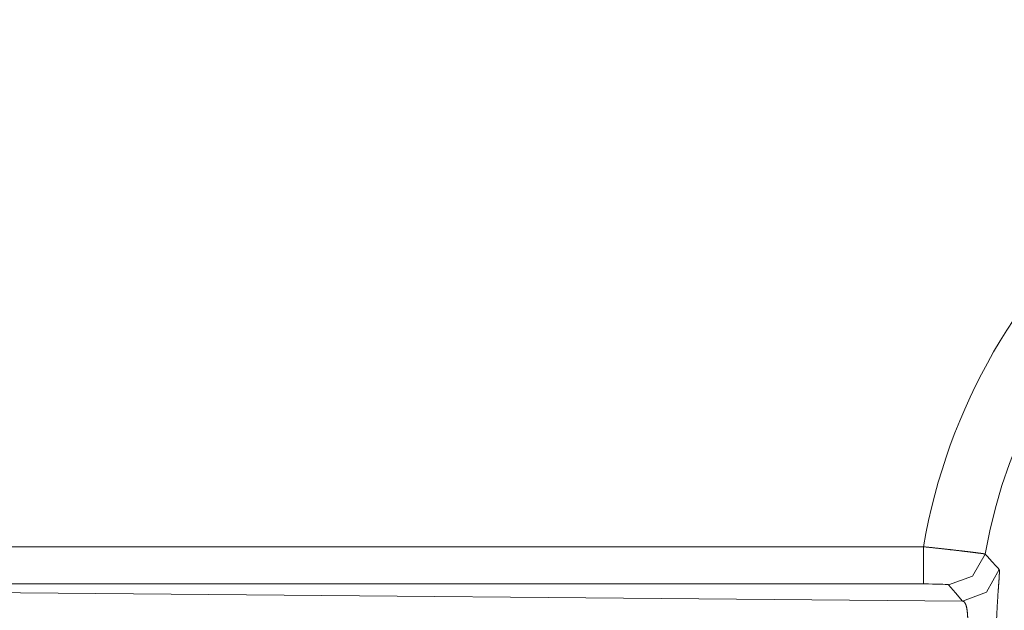
# Model space of a CAD drawing. Units: millimetres. Extents: x 20 to 414, y 6 to 291.
# Drawn here: x 214 to 222, y 115 to 119 of the extents above; entities that cross this region are included whole.
import ezdxf

# ---------------------------------------------------------------- set-up
doc = ezdxf.new("R2010")
doc.units = ezdxf.units.MM
doc.header["$MEASUREMENT"] = 0
doc.layers.add('Capa 1', color=7, linetype='Continuous', lineweight=0)

msp = doc.modelspace()

# ---------------------------------------------------------------- linework, layer by layer
at = {"layer": 'Capa 1', "color": 7, "lineweight": 5}
for points in [[(203.8735, 115.7622), (203.8735, 115.7622), (229.5256, 126.9811), (229.5256, 126.9811)], [(204.3912, 115.4827), (204.3912, 115.4827), (229.4032, 126.4217), (229.4032, 126.4217)], [(229.5147, 126.1669), (229.5147, 126.1669), (204.6947, 115.3119), (204.6947, 115.3119)], [(226.4157, 119.0278), (224.1153, 119.0278), (222.1504, 117.3684), (221.7653, 115.1005)], [(226.4157, 118.5281), (224.3686, 118.5281), (222.617, 117.0579), (222.2622, 115.0417)], [(206.2686, 115.1005), (206.2686, 115.1005), (221.7653, 115.1005), (221.7653, 115.1005)], [(221.7653, 114.8006), (221.7653, 114.8006), (206.2686, 114.8006), (206.2686, 114.8006)], [(206.2686, 114.8006), (206.2686, 114.8006), (222.0785, 114.6626), (222.0785, 114.6626)]]:
    msp.add_open_spline(points, degree=3, dxfattribs=at)
for points, knots in [([(221.7653, 114.8006), (221.7653, 114.8006), (221.7653, 114.892), (221.7653, 114.892), (221.7653, 114.892), (221.7653, 115.1005), (221.7653, 115.1005)], [0, 0, 0, 0, 1, 1, 1, 2, 2, 2, 2]), ([(221.7653, 115.1005), (221.7653, 115.1005), (221.7707, 115.0999), (221.7707, 115.0999), (221.7707, 115.0999), (221.7763, 115.0993), (221.7763, 115.0993), (221.7763, 115.0993), (221.7817, 115.0988), (221.7817, 115.0988), (221.7817, 115.0988), (221.7872, 115.0982), (221.7872, 115.0982), (221.7872, 115.0982), (221.7927, 115.0977), (221.7927, 115.0977), (221.7927, 115.0977), (221.7981, 115.0971), (221.7981, 115.0971), (221.7981, 115.0971), (221.8035, 115.0965), (221.8035, 115.0965), (221.8035, 115.0965), (221.8089, 115.096), (221.8089, 115.096), (221.8089, 115.096), (221.8143, 115.0954), (221.8143, 115.0954), (221.8143, 115.0954), (221.8197, 115.0948), (221.8197, 115.0948), (221.8197, 115.0948), (221.825, 115.0943), (221.825, 115.0943), (221.825, 115.0943), (221.8304, 115.0937), (221.8304, 115.0937), (221.8304, 115.0937), (221.8357, 115.0931), (221.8357, 115.0931), (221.8357, 115.0931), (221.841, 115.0926), (221.841, 115.0926), (221.841, 115.0926), (221.8463, 115.092), (221.8463, 115.092), (221.8463, 115.092), (221.8515, 115.0915), (221.8515, 115.0915), (221.8515, 115.0915), (221.8568, 115.0909), (221.8568, 115.0909), (221.8568, 115.0909), (221.862, 115.0903), (221.862, 115.0903), (221.862, 115.0903), (221.8672, 115.0898), (221.8672, 115.0898), (221.8672, 115.0898), (221.8724, 115.0892), (221.8724, 115.0892), (221.8724, 115.0892), (221.8775, 115.0887), (221.8775, 115.0887), (221.8775, 115.0887), (221.8826, 115.0881), (221.8826, 115.0881), (221.8826, 115.0881), (221.8877, 115.0875), (221.8877, 115.0875), (221.8877, 115.0875), (221.8927, 115.087), (221.8927, 115.087), (221.8927, 115.087), (221.8978, 115.0865), (221.8978, 115.0865), (221.8978, 115.0865), (221.9028, 115.0859), (221.9028, 115.0859), (221.9028, 115.0859), (221.9078, 115.0854), (221.9078, 115.0854), (221.9078, 115.0854), (221.9127, 115.0848), (221.9127, 115.0848), (221.9127, 115.0848), (221.9177, 115.0842), (221.9177, 115.0842), (221.9177, 115.0842), (221.9225, 115.0837), (221.9225, 115.0837), (221.9225, 115.0837), (221.9275, 115.0832), (221.9275, 115.0832), (221.9275, 115.0832), (221.9323, 115.0826), (221.9323, 115.0826), (221.9323, 115.0826), (221.9371, 115.0821), (221.9371, 115.0821), (221.9371, 115.0821), (221.9419, 115.0815), (221.9419, 115.0815), (221.9419, 115.0815), (221.9466, 115.081), (221.9466, 115.081), (221.9466, 115.081), (221.9514, 115.0805), (221.9514, 115.0805), (221.9514, 115.0805), (221.9561, 115.0799), (221.9561, 115.0799), (221.9561, 115.0799), (221.9608, 115.0794), (221.9608, 115.0794), (221.9608, 115.0794), (221.9654, 115.0789), (221.9654, 115.0789), (221.9654, 115.0789), (221.97, 115.0783), (221.97, 115.0783), (221.97, 115.0783), (221.9745, 115.0778), (221.9745, 115.0778), (221.9745, 115.0778), (221.9791, 115.0773), (221.9791, 115.0773), (221.9791, 115.0773), (221.9836, 115.0768), (221.9836, 115.0768), (221.9836, 115.0768), (221.9881, 115.0763), (221.9881, 115.0763), (221.9881, 115.0763), (221.9925, 115.0758), (221.9925, 115.0758), (221.9925, 115.0758), (221.9969, 115.0753), (221.9969, 115.0753), (221.9969, 115.0753), (222.0013, 115.0748), (222.0013, 115.0748), (222.0013, 115.0748), (222.0056, 115.0742), (222.0056, 115.0742), (222.0056, 115.0742), (222.0099, 115.0737), (222.0099, 115.0737), (222.0099, 115.0737), (222.0142, 115.0733), (222.0142, 115.0733), (222.0142, 115.0733), (222.0184, 115.0728), (222.0184, 115.0728), (222.0184, 115.0728), (222.0226, 115.0723), (222.0226, 115.0723), (222.0226, 115.0723), (222.0268, 115.0718), (222.0268, 115.0718), (222.0268, 115.0718), (222.0309, 115.0713), (222.0309, 115.0713), (222.0309, 115.0713), (222.035, 115.0708), (222.035, 115.0708), (222.035, 115.0708), (222.0391, 115.0704), (222.0391, 115.0704), (222.0391, 115.0704), (222.0431, 115.0699), (222.0431, 115.0699), (222.0431, 115.0699), (222.0471, 115.0694), (222.0471, 115.0694), (222.0471, 115.0694), (222.0511, 115.0689), (222.0511, 115.0689), (222.0511, 115.0689), (222.0549, 115.0685), (222.0549, 115.0685), (222.0549, 115.0685), (222.0588, 115.068), (222.0588, 115.068), (222.0588, 115.068), (222.0627, 115.0676), (222.0627, 115.0676), (222.0627, 115.0676), (222.0665, 115.0671), (222.0665, 115.0671), (222.0665, 115.0671), (222.0703, 115.0667), (222.0703, 115.0667), (222.0703, 115.0667), (222.074, 115.0662), (222.074, 115.0662), (222.074, 115.0662), (222.0777, 115.0658), (222.0777, 115.0658), (222.0777, 115.0658), (222.0813, 115.0653), (222.0813, 115.0653), (222.0813, 115.0653), (222.0849, 115.0649), (222.0849, 115.0649), (222.0849, 115.0649), (222.0885, 115.0645), (222.0885, 115.0645), (222.0885, 115.0645), (222.0921, 115.0641), (222.0921, 115.0641), (222.0921, 115.0641), (222.0956, 115.0637), (222.0956, 115.0637), (222.0956, 115.0637), (222.099, 115.0632), (222.099, 115.0632), (222.099, 115.0632), (222.1025, 115.0629), (222.1025, 115.0629), (222.1025, 115.0629), (222.1058, 115.0624), (222.1058, 115.0624), (222.1058, 115.0624), (222.1092, 115.062), (222.1092, 115.062), (222.1092, 115.062), (222.1125, 115.0616), (222.1125, 115.0616), (222.1125, 115.0616), (222.1158, 115.0612), (222.1158, 115.0612), (222.1158, 115.0612), (222.119, 115.0608), (222.119, 115.0608), (222.119, 115.0608), (222.1222, 115.0605), (222.1222, 115.0605), (222.1222, 115.0605), (222.1254, 115.0601), (222.1254, 115.0601), (222.1254, 115.0601), (222.1285, 115.0597), (222.1285, 115.0597), (222.1285, 115.0597), (222.1316, 115.0593), (222.1316, 115.0593), (222.1316, 115.0593), (222.1346, 115.0589), (222.1346, 115.0589), (222.1346, 115.0589), (222.1376, 115.0586), (222.1376, 115.0586), (222.1376, 115.0586), (222.1406, 115.0582), (222.1406, 115.0582), (222.1406, 115.0582), (222.1436, 115.0579), (222.1436, 115.0579), (222.1436, 115.0579), (222.1464, 115.0575), (222.1464, 115.0575), (222.1464, 115.0575), (222.1493, 115.0572), (222.1493, 115.0572), (222.1493, 115.0572), (222.1521, 115.0568), (222.1521, 115.0568), (222.1521, 115.0568), (222.1549, 115.0565), (222.1549, 115.0565), (222.1549, 115.0565), (222.1576, 115.0561), (222.1576, 115.0561), (222.1576, 115.0561), (222.1603, 115.0558), (222.1603, 115.0558), (222.1603, 115.0558), (222.163, 115.0555), (222.163, 115.0555), (222.163, 115.0555), (222.1656, 115.0552), (222.1656, 115.0552), (222.1656, 115.0552), (222.1682, 115.0548), (222.1682, 115.0548), (222.1682, 115.0548), (222.1707, 115.0545), (222.1707, 115.0545), (222.1707, 115.0545), (222.1732, 115.0542), (222.1732, 115.0542), (222.1732, 115.0542), (222.1757, 115.0539), (222.1757, 115.0539), (222.1757, 115.0539), (222.1781, 115.0536), (222.1781, 115.0536), (222.1781, 115.0536), (222.1805, 115.0533), (222.1805, 115.0533), (222.1805, 115.0533), (222.1829, 115.053), (222.1829, 115.053), (222.1829, 115.053), (222.1852, 115.0527), (222.1852, 115.0527), (222.1852, 115.0527), (222.1875, 115.0524), (222.1875, 115.0524), (222.1875, 115.0524), (222.1897, 115.0522), (222.1897, 115.0522), (222.1897, 115.0522), (222.1919, 115.0519), (222.1919, 115.0519), (222.1919, 115.0519), (222.1941, 115.0516), (222.1941, 115.0516), (222.1941, 115.0516), (222.1962, 115.0513), (222.1962, 115.0513), (222.1962, 115.0513), (222.1983, 115.0511), (222.1983, 115.0511), (222.1983, 115.0511), (222.2004, 115.0508), (222.2004, 115.0508), (222.2004, 115.0508), (222.2024, 115.0505), (222.2024, 115.0505), (222.2024, 115.0505), (222.2044, 115.0503), (222.2044, 115.0503), (222.2044, 115.0503), (222.2063, 115.05), (222.2063, 115.05), (222.2063, 115.05), (222.2082, 115.0498), (222.2082, 115.0498), (222.2082, 115.0498), (222.2101, 115.0495), (222.2101, 115.0495), (222.2101, 115.0495), (222.2119, 115.0493), (222.2119, 115.0493), (222.2119, 115.0493), (222.2137, 115.0491), (222.2137, 115.0491), (222.2137, 115.0491), (222.2155, 115.0488), (222.2155, 115.0488), (222.2155, 115.0488), (222.2172, 115.0486), (222.2172, 115.0486), (222.2172, 115.0486), (222.2189, 115.0484), (222.2189, 115.0484), (222.2189, 115.0484), (222.2206, 115.0482), (222.2206, 115.0482), (222.2206, 115.0482), (222.2222, 115.048), (222.2222, 115.048), (222.2222, 115.048), (222.2238, 115.0478), (222.2238, 115.0478), (222.2238, 115.0478), (222.2253, 115.0476), (222.2253, 115.0476), (222.2253, 115.0476), (222.2269, 115.0474), (222.2269, 115.0474), (222.2269, 115.0474), (222.2283, 115.0472), (222.2283, 115.0472), (222.2283, 115.0472), (222.2298, 115.047), (222.2298, 115.047), (222.2298, 115.047), (222.2312, 115.0468), (222.2312, 115.0468), (222.2312, 115.0468), (222.2326, 115.0466), (222.2326, 115.0466), (222.2326, 115.0466), (222.2339, 115.0464), (222.2339, 115.0464), (222.2339, 115.0464), (222.2352, 115.0462), (222.2352, 115.0462), (222.2352, 115.0462), (222.2365, 115.0461), (222.2365, 115.0461), (222.2365, 115.0461), (222.2377, 115.0459), (222.2377, 115.0459), (222.2377, 115.0459), (222.239, 115.0457), (222.239, 115.0457), (222.239, 115.0457), (222.2402, 115.0456), (222.2402, 115.0456), (222.2402, 115.0456), (222.2413, 115.0454), (222.2413, 115.0454), (222.2413, 115.0454), (222.2424, 115.0452), (222.2424, 115.0452), (222.2424, 115.0452), (222.2435, 115.0451), (222.2435, 115.0451), (222.2435, 115.0451), (222.2445, 115.0449), (222.2445, 115.0449), (222.2445, 115.0449), (222.2455, 115.0448), (222.2455, 115.0448), (222.2455, 115.0448), (222.2465, 115.0446), (222.2465, 115.0446), (222.2465, 115.0446), (222.2475, 115.0445), (222.2475, 115.0445), (222.2475, 115.0445), (222.2484, 115.0444), (222.2484, 115.0444), (222.2484, 115.0444), (222.2493, 115.0442), (222.2493, 115.0442), (222.2493, 115.0442), (222.2502, 115.0441), (222.2502, 115.0441), (222.2502, 115.0441), (222.2509, 115.044), (222.2509, 115.044), (222.2509, 115.044), (222.2517, 115.0439), (222.2517, 115.0439), (222.2517, 115.0439), (222.2525, 115.0437), (222.2525, 115.0437), (222.2525, 115.0437), (222.2533, 115.0436), (222.2533, 115.0436), (222.2533, 115.0436), (222.254, 115.0435), (222.254, 115.0435), (222.254, 115.0435), (222.2546, 115.0434), (222.2546, 115.0434), (222.2546, 115.0434), (222.2553, 115.0433), (222.2553, 115.0433), (222.2553, 115.0433), (222.2559, 115.0432), (222.2559, 115.0432), (222.2559, 115.0432), (222.2565, 115.0431), (222.2565, 115.0431), (222.2565, 115.0431), (222.257, 115.043), (222.257, 115.043), (222.257, 115.043), (222.2576, 115.0429), (222.2576, 115.0429), (222.2576, 115.0429), (222.2581, 115.0428), (222.2581, 115.0428), (222.2581, 115.0428), (222.2585, 115.0427), (222.2585, 115.0427), (222.2585, 115.0427), (222.259, 115.0426), (222.259, 115.0426), (222.259, 115.0426), (222.2594, 115.0425), (222.2594, 115.0425), (222.2594, 115.0425), (222.2598, 115.0425), (222.2598, 115.0425), (222.2598, 115.0425), (222.2601, 115.0424), (222.2601, 115.0424), (222.2601, 115.0424), (222.2605, 115.0423), (222.2605, 115.0423), (222.2605, 115.0423), (222.2608, 115.0422), (222.2608, 115.0422), (222.2608, 115.0422), (222.261, 115.0421), (222.261, 115.0421), (222.261, 115.0421), (222.2613, 115.0421), (222.2613, 115.0421), (222.2613, 115.0421), (222.2615, 115.042), (222.2615, 115.042), (222.2615, 115.042), (222.2618, 115.0419), (222.2618, 115.0419), (222.2618, 115.0419), (222.2619, 115.0419), (222.2619, 115.0419), (222.2619, 115.0419), (222.2621, 115.0418), (222.2621, 115.0418), (222.2621, 115.0418), (222.2622, 115.0418), (222.2622, 115.0418)], [0, 0, 0, 0, 1, 1, 1, 2, 2, 2, 3, 3, 3, 4, 4, 4, 5, 5, 5, 6, 6, 6, 7, 7, 7, 8, 8, 8, 9, 9, 9, 10, 10, 10, 11, 11, 11, 12, 12, 12, 13, 13, 13, 14, 14, 14, 15, 15, 15, 16, 16, 16, 17, 17, 17, 18, 18, 18, 19, 19, 19, 20, 20, 20, 21, 21, 21, 22, 22, 22, 23, 23, 23, 24, 24, 24, 25, 25, 25, 26, 26, 26, 27, 27, 27, 28, 28, 28, 29, 29, 29, 30, 30, 30, 31, 31, 31, 32, 32, 32, 33, 33, 33, 34, 34, 34, 35, 35, 35, 36, 36, 36, 37, 37, 37, 38, 38, 38, 39, 39, 39, 40, 40, 40, 41, 41, 41, 42, 42, 42, 43, 43, 43, 44, 44, 44, 45, 45, 45, 46, 46, 46, 47, 47, 47, 48, 48, 48, 49, 49, 49, 50, 50, 50, 51, 51, 51, 52, 52, 52, 53, 53, 53, 54, 54, 54, 55, 55, 55, 56, 56, 56, 57, 57, 57, 58, 58, 58, 59, 59, 59, 60, 60, 60, 61, 61, 61, 62, 62, 62, 63, 63, 63, 64, 64, 64, 65, 65, 65, 66, 66, 66, 67, 67, 67, 68, 68, 68, 69, 69, 69, 70, 70, 70, 71, 71, 71, 72, 72, 72, 73, 73, 73, 74, 74, 74, 75, 75, 75, 76, 76, 76, 77, 77, 77, 78, 78, 78, 79, 79, 79, 80, 80, 80, 81, 81, 81, 82, 82, 82, 83, 83, 83, 84, 84, 84, 85, 85, 85, 86, 86, 86, 87, 87, 87, 88, 88, 88, 89, 89, 89, 90, 90, 90, 91, 91, 91, 92, 92, 92, 93, 93, 93, 94, 94, 94, 95, 95, 95, 96, 96, 96, 97, 97, 97, 98, 98, 98, 99, 99, 99, 100, 100, 100, 101, 101, 101, 102, 102, 102, 103, 103, 103, 104, 104, 104, 105, 105, 105, 106, 106, 106, 107, 107, 107, 108, 108, 108, 109, 109, 109, 110, 110, 110, 111, 111, 111, 112, 112, 112, 113, 113, 113, 114, 114, 114, 115, 115, 115, 116, 116, 116, 117, 117, 117, 118, 118, 118, 119, 119, 119, 120, 120, 120, 121, 121, 121, 122, 122, 122, 123, 123, 123, 124, 124, 124, 125, 125, 125, 126, 126, 126, 127, 127, 127, 128, 128, 128, 129, 129, 129, 130, 130, 130, 131, 131, 131, 132, 132, 132, 133, 133, 133, 134, 134, 134, 135, 135, 135, 136, 136, 136, 137, 137, 137, 138, 138, 138, 139, 139, 139, 140, 140, 140, 141, 141, 141, 142, 142, 142, 143, 143, 143, 144, 144, 144, 145, 145, 145, 146, 146, 146, 147, 147, 147, 148, 148, 148, 149, 149, 149, 150, 150, 150, 151, 151, 151, 152, 152, 152, 153, 153, 153, 154, 154, 154, 155, 155, 155, 156, 156, 156, 157, 157, 157, 158, 158, 158, 159, 159, 159, 160, 160, 160, 161, 161, 161, 162, 162, 162, 163, 163, 163, 164, 164, 164, 165, 165, 165, 166, 166, 166, 167, 167, 167, 168, 168, 168, 169, 169, 169, 170, 170, 170, 170]), ([(221.9669, 114.7939), (221.9669, 114.7939), (222.1596, 114.8642), (222.1596, 114.8642), (222.1596, 114.8642), (222.2622, 115.0418), (222.2622, 115.0418)], [0, 0, 0, 0, 1, 1, 1, 2, 2, 2, 2]), ([(222.2622, 115.0418), (222.2622, 115.0418), (222.2711, 115.0318), (222.2711, 115.0318), (222.2711, 115.0318), (222.28, 115.022), (222.28, 115.022), (222.28, 115.022), (222.3158, 114.9825), (222.3158, 114.9825), (222.3158, 114.9825), (222.3519, 114.9429), (222.3519, 114.9429), (222.3519, 114.9429), (222.3634, 114.9304), (222.3634, 114.9304), (222.3634, 114.9304), (222.375, 114.9179), (222.375, 114.9179)], [0, 0, 0, 0, 1, 1, 1, 2, 2, 2, 3, 3, 3, 4, 4, 4, 5, 5, 5, 6, 6, 6, 6]), ([(222.0785, 114.6626), (222.0785, 114.6626), (222.2741, 114.7353), (222.2741, 114.7353), (222.2741, 114.7353), (222.375, 114.9179), (222.375, 114.9179)], [0, 0, 0, 0, 1, 1, 1, 2, 2, 2, 2]), ([(222.375, 114.9179), (222.375, 114.9179), (222.3752, 114.9176), (222.3752, 114.9176), (222.3752, 114.9176), (222.3754, 114.9173), (222.3754, 114.9173), (222.3754, 114.9173), (222.3756, 114.9169), (222.3756, 114.9169), (222.3756, 114.9169), (222.3758, 114.9164), (222.3758, 114.9164), (222.3758, 114.9164), (222.3759, 114.9159), (222.3759, 114.9159), (222.3759, 114.9159), (222.3761, 114.9153), (222.3761, 114.9153), (222.3761, 114.9153), (222.3763, 114.9147), (222.3763, 114.9147), (222.3763, 114.9147), (222.3764, 114.914), (222.3764, 114.914), (222.3764, 114.914), (222.3765, 114.9132), (222.3765, 114.9132), (222.3765, 114.9132), (222.3767, 114.9124), (222.3767, 114.9124), (222.3767, 114.9124), (222.3768, 114.9115), (222.3768, 114.9115), (222.3768, 114.9115), (222.3769, 114.9106), (222.3769, 114.9106), (222.3769, 114.9106), (222.3769, 114.9095), (222.3769, 114.9095), (222.3769, 114.9095), (222.377, 114.9084), (222.377, 114.9084), (222.377, 114.9084), (222.3771, 114.9073), (222.3771, 114.9073), (222.3771, 114.9073), (222.3771, 114.9061), (222.3771, 114.9061), (222.3771, 114.9061), (222.3772, 114.9049), (222.3772, 114.9049), (222.3772, 114.9049), (222.3772, 114.9035), (222.3772, 114.9035), (222.3772, 114.9035), (222.3773, 114.9021), (222.3773, 114.9021), (222.3773, 114.9021), (222.3773, 114.9007), (222.3773, 114.9007), (222.3773, 114.9007), (222.3773, 114.8992), (222.3773, 114.8992), (222.3773, 114.8992), (222.3773, 114.8976), (222.3773, 114.8976), (222.3773, 114.8976), (222.3773, 114.8959), (222.3773, 114.8959), (222.3773, 114.8959), (222.3772, 114.8943), (222.3772, 114.8943), (222.3772, 114.8943), (222.3772, 114.8925), (222.3772, 114.8925), (222.3772, 114.8925), (222.3771, 114.8907), (222.3771, 114.8907), (222.3771, 114.8907), (222.3771, 114.8888), (222.3771, 114.8888), (222.3771, 114.8888), (222.377, 114.8869), (222.377, 114.8869), (222.377, 114.8869), (222.377, 114.8848), (222.377, 114.8848), (222.377, 114.8848), (222.3769, 114.8827), (222.3769, 114.8827), (222.3769, 114.8827), (222.3768, 114.8806), (222.3768, 114.8806), (222.3768, 114.8806), (222.3767, 114.8784), (222.3767, 114.8784), (222.3767, 114.8784), (222.3766, 114.8762), (222.3766, 114.8762), (222.3766, 114.8762), (222.3765, 114.8738), (222.3765, 114.8738), (222.3765, 114.8738), (222.3764, 114.8714), (222.3764, 114.8714), (222.3764, 114.8714), (222.3763, 114.869), (222.3763, 114.869), (222.3763, 114.869), (222.3761, 114.8665), (222.3761, 114.8665), (222.3761, 114.8665), (222.376, 114.8639), (222.376, 114.8639), (222.376, 114.8639), (222.3758, 114.8613), (222.3758, 114.8613), (222.3758, 114.8613), (222.3757, 114.8586), (222.3757, 114.8586), (222.3757, 114.8586), (222.3755, 114.8558), (222.3755, 114.8558), (222.3755, 114.8558), (222.3753, 114.853), (222.3753, 114.853), (222.3753, 114.853), (222.3751, 114.8501), (222.3751, 114.8501), (222.3751, 114.8501), (222.3749, 114.8472), (222.3749, 114.8472), (222.3749, 114.8472), (222.3747, 114.8441), (222.3747, 114.8441), (222.3747, 114.8441), (222.3745, 114.8411), (222.3745, 114.8411), (222.3745, 114.8411), (222.3743, 114.8379), (222.3743, 114.8379), (222.3743, 114.8379), (222.3741, 114.8347), (222.3741, 114.8347), (222.3741, 114.8347), (222.3739, 114.8315), (222.3739, 114.8315), (222.3739, 114.8315), (222.3737, 114.8281), (222.3737, 114.8281), (222.3737, 114.8281), (222.3734, 114.8248), (222.3734, 114.8248), (222.3734, 114.8248), (222.3732, 114.8213), (222.3732, 114.8213), (222.3732, 114.8213), (222.3729, 114.8178), (222.3729, 114.8178), (222.3729, 114.8178), (222.3727, 114.8142), (222.3727, 114.8142), (222.3727, 114.8142), (222.3724, 114.8106), (222.3724, 114.8106), (222.3724, 114.8106), (222.3721, 114.8069), (222.3721, 114.8069), (222.3721, 114.8069), (222.3718, 114.8031), (222.3718, 114.8031), (222.3718, 114.8031), (222.3716, 114.7993), (222.3716, 114.7993), (222.3716, 114.7993), (222.3713, 114.7954), (222.3713, 114.7954), (222.3713, 114.7954), (222.371, 114.7915), (222.371, 114.7915), (222.371, 114.7915), (222.3707, 114.7875), (222.3707, 114.7875), (222.3707, 114.7875), (222.3704, 114.7834), (222.3704, 114.7834), (222.3704, 114.7834), (222.3701, 114.7792), (222.3701, 114.7792), (222.3701, 114.7792), (222.3698, 114.775), (222.3698, 114.775), (222.3698, 114.775), (222.3695, 114.7708), (222.3695, 114.7708), (222.3695, 114.7708), (222.3692, 114.7665), (222.3692, 114.7665), (222.3692, 114.7665), (222.3689, 114.7621), (222.3689, 114.7621), (222.3689, 114.7621), (222.3686, 114.7576), (222.3686, 114.7576), (222.3686, 114.7576), (222.3682, 114.7531), (222.3682, 114.7531), (222.3682, 114.7531), (222.3679, 114.7486), (222.3679, 114.7486), (222.3679, 114.7486), (222.3673, 114.7395), (222.3673, 114.7395), (222.3673, 114.7395), (222.3666, 114.7304), (222.3666, 114.7304), (222.3666, 114.7304), (222.366, 114.7212), (222.366, 114.7212), (222.366, 114.7212), (222.3654, 114.7118), (222.3654, 114.7118), (222.3654, 114.7118), (222.3647, 114.7024), (222.3647, 114.7024), (222.3647, 114.7024), (222.3641, 114.6928), (222.3641, 114.6928), (222.3641, 114.6928), (222.3635, 114.6831), (222.3635, 114.6831), (222.3635, 114.6831), (222.3628, 114.6734), (222.3628, 114.6734), (222.3628, 114.6734), (222.3622, 114.6635), (222.3622, 114.6635), (222.3622, 114.6635), (222.3616, 114.6536), (222.3616, 114.6536), (222.3616, 114.6536), (222.361, 114.6435), (222.361, 114.6435), (222.361, 114.6435), (222.3604, 114.6333), (222.3604, 114.6333), (222.3604, 114.6333), (222.3599, 114.6231), (222.3599, 114.6231), (222.3599, 114.6231), (222.3593, 114.6127), (222.3593, 114.6127), (222.3593, 114.6127), (222.3587, 114.6022), (222.3587, 114.6022), (222.3587, 114.6022), (222.3581, 114.5916), (222.3581, 114.5916), (222.3581, 114.5916), (222.3576, 114.5809), (222.3576, 114.5809), (222.3576, 114.5809), (222.3571, 114.5702), (222.3571, 114.5702), (222.3571, 114.5702), (222.3565, 114.5593), (222.3565, 114.5593), (222.3565, 114.5593), (222.356, 114.5483), (222.356, 114.5483), (222.356, 114.5483), (222.3555, 114.5372), (222.3555, 114.5372), (222.3555, 114.5372), (222.3551, 114.526), (222.3551, 114.526), (222.3551, 114.526), (222.3546, 114.5146), (222.3546, 114.5146), (222.3546, 114.5146), (222.3542, 114.5032), (222.3542, 114.5032), (222.3542, 114.5032), (222.3538, 114.4917), (222.3538, 114.4917), (222.3538, 114.4917), (222.3533, 114.4801), (222.3533, 114.4801), (222.3533, 114.4801), (222.353, 114.4684), (222.353, 114.4684), (222.353, 114.4684), (222.3526, 114.4566), (222.3526, 114.4566), (222.3526, 114.4566), (222.3522, 114.4446), (222.3522, 114.4446), (222.3522, 114.4446), (222.3519, 114.4326), (222.3519, 114.4326), (222.3519, 114.4326), (222.3516, 114.4204), (222.3516, 114.4204), (222.3516, 114.4204), (222.3514, 114.4082), (222.3514, 114.4082), (222.3514, 114.4082), (222.3511, 114.3958), (222.3511, 114.3958), (222.3511, 114.3958), (222.3509, 114.3835), (222.3509, 114.3835), (222.3509, 114.3835), (222.3507, 114.3708), (222.3507, 114.3708), (222.3507, 114.3708), (222.3505, 114.3582), (222.3505, 114.3582)], [0, 0, 0, 0, 1, 1, 1, 2, 2, 2, 3, 3, 3, 4, 4, 4, 5, 5, 5, 6, 6, 6, 7, 7, 7, 8, 8, 8, 9, 9, 9, 10, 10, 10, 11, 11, 11, 12, 12, 12, 13, 13, 13, 14, 14, 14, 15, 15, 15, 16, 16, 16, 17, 17, 17, 18, 18, 18, 19, 19, 19, 20, 20, 20, 21, 21, 21, 22, 22, 22, 23, 23, 23, 24, 24, 24, 25, 25, 25, 26, 26, 26, 27, 27, 27, 28, 28, 28, 29, 29, 29, 30, 30, 30, 31, 31, 31, 32, 32, 32, 33, 33, 33, 34, 34, 34, 35, 35, 35, 36, 36, 36, 37, 37, 37, 38, 38, 38, 39, 39, 39, 40, 40, 40, 41, 41, 41, 42, 42, 42, 43, 43, 43, 44, 44, 44, 45, 45, 45, 46, 46, 46, 47, 47, 47, 48, 48, 48, 49, 49, 49, 50, 50, 50, 51, 51, 51, 52, 52, 52, 53, 53, 53, 54, 54, 54, 55, 55, 55, 56, 56, 56, 57, 57, 57, 58, 58, 58, 59, 59, 59, 60, 60, 60, 61, 61, 61, 62, 62, 62, 63, 63, 63, 64, 64, 64, 65, 65, 65, 66, 66, 66, 67, 67, 67, 68, 68, 68, 69, 69, 69, 70, 70, 70, 71, 71, 71, 72, 72, 72, 73, 73, 73, 74, 74, 74, 75, 75, 75, 76, 76, 76, 77, 77, 77, 78, 78, 78, 79, 79, 79, 80, 80, 80, 81, 81, 81, 82, 82, 82, 83, 83, 83, 84, 84, 84, 85, 85, 85, 86, 86, 86, 87, 87, 87, 88, 88, 88, 89, 89, 89, 90, 90, 90, 91, 91, 91, 92, 92, 92, 93, 93, 93, 94, 94, 94, 95, 95, 95, 96, 96, 96, 97, 97, 97, 98, 98, 98, 99, 99, 99, 100, 100, 100, 101, 101, 101, 102, 102, 102, 103, 103, 103, 104, 104, 104, 105, 105, 105, 106, 106, 106, 106]), ([(221.9669, 114.7939), (221.9669, 114.7939), (221.9631, 114.795), (221.9631, 114.795), (221.9631, 114.795), (221.9539, 114.7961), (221.9539, 114.7961), (221.9539, 114.7961), (221.9394, 114.7972), (221.9394, 114.7972), (221.9394, 114.7972), (221.9201, 114.7981), (221.9201, 114.7981), (221.9201, 114.7981), (221.8965, 114.799), (221.8965, 114.799), (221.8965, 114.799), (221.8694, 114.7996), (221.8694, 114.7996), (221.8694, 114.7996), (221.8389, 114.8001), (221.8389, 114.8001), (221.8389, 114.8001), (221.8065, 114.8005), (221.8065, 114.8005), (221.8065, 114.8005), (221.786, 114.8006), (221.786, 114.8006), (221.786, 114.8006), (221.7653, 114.8006), (221.7653, 114.8006)], [0, 0, 0, 0, 1, 1, 1, 2, 2, 2, 3, 3, 3, 4, 4, 4, 5, 5, 5, 6, 6, 6, 7, 7, 7, 8, 8, 8, 9, 9, 9, 10, 10, 10, 10]), ([(222.0785, 114.6626), (222.0785, 114.6626), (222.0223, 114.7282), (222.0223, 114.7282), (222.0223, 114.7282), (221.9669, 114.7939), (221.9669, 114.7939)], [0, 0, 0, 0, 1, 1, 1, 2, 2, 2, 2]), ([(222.1235, 114.3618), (222.1235, 114.3618), (222.1236, 114.3659), (222.1236, 114.3659), (222.1236, 114.3659), (222.1236, 114.3701), (222.1236, 114.3701), (222.1236, 114.3701), (222.1237, 114.3743), (222.1237, 114.3743), (222.1237, 114.3743), (222.1237, 114.3785), (222.1237, 114.3785), (222.1237, 114.3785), (222.1238, 114.3826), (222.1238, 114.3826), (222.1238, 114.3826), (222.1238, 114.3868), (222.1238, 114.3868), (222.1238, 114.3868), (222.1238, 114.391), (222.1238, 114.391), (222.1238, 114.391), (222.1239, 114.3951), (222.1239, 114.3951), (222.1239, 114.3951), (222.1239, 114.3992), (222.1239, 114.3992), (222.1239, 114.3992), (222.124, 114.4033), (222.124, 114.4033), (222.124, 114.4033), (222.124, 114.4074), (222.124, 114.4074), (222.124, 114.4074), (222.124, 114.4115), (222.124, 114.4115), (222.124, 114.4115), (222.124, 114.4156), (222.124, 114.4156), (222.124, 114.4156), (222.124, 114.4197), (222.124, 114.4197), (222.124, 114.4197), (222.124, 114.4237), (222.124, 114.4237), (222.124, 114.4237), (222.124, 114.4278), (222.124, 114.4278), (222.124, 114.4278), (222.124, 114.4318), (222.124, 114.4318), (222.124, 114.4318), (222.124, 114.4358), (222.124, 114.4358), (222.124, 114.4358), (222.124, 114.4398), (222.124, 114.4398), (222.124, 114.4398), (222.124, 114.4438), (222.124, 114.4438), (222.124, 114.4438), (222.1239, 114.4477), (222.1239, 114.4477), (222.1239, 114.4477), (222.1239, 114.4516), (222.1239, 114.4516), (222.1239, 114.4516), (222.1238, 114.4555), (222.1238, 114.4555), (222.1238, 114.4555), (222.1238, 114.4594), (222.1238, 114.4594), (222.1238, 114.4594), (222.1237, 114.4633), (222.1237, 114.4633), (222.1237, 114.4633), (222.1237, 114.4671), (222.1237, 114.4671), (222.1237, 114.4671), (222.1236, 114.471), (222.1236, 114.471), (222.1236, 114.471), (222.1236, 114.4748), (222.1236, 114.4748), (222.1236, 114.4748), (222.1235, 114.4785), (222.1235, 114.4785), (222.1235, 114.4785), (222.1234, 114.4823), (222.1234, 114.4823), (222.1234, 114.4823), (222.1233, 114.4861), (222.1233, 114.4861), (222.1233, 114.4861), (222.1232, 114.4897), (222.1232, 114.4897), (222.1232, 114.4897), (222.1231, 114.4934), (222.1231, 114.4934), (222.1231, 114.4934), (222.123, 114.4971), (222.123, 114.4971), (222.123, 114.4971), (222.1229, 114.5007), (222.1229, 114.5007), (222.1229, 114.5007), (222.1228, 114.5043), (222.1228, 114.5043), (222.1228, 114.5043), (222.1227, 114.5078), (222.1227, 114.5078), (222.1227, 114.5078), (222.1225, 114.5113), (222.1225, 114.5113), (222.1225, 114.5113), (222.1224, 114.5148), (222.1224, 114.5148), (222.1224, 114.5148), (222.1223, 114.5183), (222.1223, 114.5183), (222.1223, 114.5183), (222.1221, 114.5218), (222.1221, 114.5218), (222.1221, 114.5218), (222.122, 114.5252), (222.122, 114.5252), (222.122, 114.5252), (222.1218, 114.5285), (222.1218, 114.5285), (222.1218, 114.5285), (222.1216, 114.5319), (222.1216, 114.5319), (222.1216, 114.5319), (222.1214, 114.5352), (222.1214, 114.5352), (222.1214, 114.5352), (222.1212, 114.5384), (222.1212, 114.5384), (222.1212, 114.5384), (222.121, 114.5417), (222.121, 114.5417), (222.121, 114.5417), (222.1208, 114.5449), (222.1208, 114.5449), (222.1208, 114.5449), (222.1206, 114.5481), (222.1206, 114.5481), (222.1206, 114.5481), (222.1204, 114.5512), (222.1204, 114.5512), (222.1204, 114.5512), (222.1201, 114.5543), (222.1201, 114.5543), (222.1201, 114.5543), (222.1199, 114.5573), (222.1199, 114.5573), (222.1199, 114.5573), (222.1196, 114.5604), (222.1196, 114.5604), (222.1196, 114.5604), (222.1193, 114.5634), (222.1193, 114.5634), (222.1193, 114.5634), (222.119, 114.5663), (222.119, 114.5663), (222.119, 114.5663), (222.1188, 114.5692), (222.1188, 114.5692), (222.1188, 114.5692), (222.1185, 114.5721), (222.1185, 114.5721), (222.1185, 114.5721), (222.1182, 114.5749), (222.1182, 114.5749), (222.1182, 114.5749), (222.1179, 114.5777), (222.1179, 114.5777), (222.1179, 114.5777), (222.1176, 114.5805), (222.1176, 114.5805), (222.1176, 114.5805), (222.1172, 114.5832), (222.1172, 114.5832), (222.1172, 114.5832), (222.1169, 114.5858), (222.1169, 114.5858), (222.1169, 114.5858), (222.1165, 114.5885), (222.1165, 114.5885), (222.1165, 114.5885), (222.1162, 114.591), (222.1162, 114.591), (222.1162, 114.591), (222.1158, 114.5936), (222.1158, 114.5936), (222.1158, 114.5936), (222.1154, 114.5961), (222.1154, 114.5961), (222.1154, 114.5961), (222.115, 114.5986), (222.115, 114.5986), (222.115, 114.5986), (222.1146, 114.601), (222.1146, 114.601), (222.1146, 114.601), (222.1142, 114.6033), (222.1142, 114.6033), (222.1142, 114.6033), (222.1137, 114.6056), (222.1137, 114.6056), (222.1137, 114.6056), (222.1133, 114.6079), (222.1133, 114.6079), (222.1133, 114.6079), (222.1128, 114.6102), (222.1128, 114.6102), (222.1128, 114.6102), (222.1123, 114.6124), (222.1123, 114.6124), (222.1123, 114.6124), (222.1119, 114.6145), (222.1119, 114.6145), (222.1119, 114.6145), (222.1114, 114.6166), (222.1114, 114.6166), (222.1114, 114.6166), (222.1109, 114.6187), (222.1109, 114.6187), (222.1109, 114.6187), (222.1104, 114.6207), (222.1104, 114.6207), (222.1104, 114.6207), (222.1098, 114.6227), (222.1098, 114.6227), (222.1098, 114.6227), (222.1093, 114.6246), (222.1093, 114.6246), (222.1093, 114.6246), (222.1087, 114.6265), (222.1087, 114.6265), (222.1087, 114.6265), (222.1081, 114.6283), (222.1081, 114.6283), (222.1081, 114.6283), (222.1076, 114.6301), (222.1076, 114.6301), (222.1076, 114.6301), (222.107, 114.6318), (222.107, 114.6318), (222.107, 114.6318), (222.1063, 114.6335), (222.1063, 114.6335), (222.1063, 114.6335), (222.1057, 114.6352), (222.1057, 114.6352), (222.1057, 114.6352), (222.1051, 114.6368), (222.1051, 114.6368), (222.1051, 114.6368), (222.1044, 114.6383), (222.1044, 114.6383), (222.1044, 114.6383), (222.1038, 114.6398), (222.1038, 114.6398), (222.1038, 114.6398), (222.1031, 114.6413), (222.1031, 114.6413), (222.1031, 114.6413), (222.1024, 114.6427), (222.1024, 114.6427), (222.1024, 114.6427), (222.1017, 114.6441), (222.1017, 114.6441), (222.1017, 114.6441), (222.1009, 114.6454), (222.1009, 114.6454), (222.1009, 114.6454), (222.1002, 114.6466), (222.1002, 114.6466), (222.1002, 114.6466), (222.0994, 114.6479), (222.0994, 114.6479), (222.0994, 114.6479), (222.0987, 114.649), (222.0987, 114.649), (222.0987, 114.649), (222.0979, 114.6502), (222.0979, 114.6502), (222.0979, 114.6502), (222.0971, 114.6513), (222.0971, 114.6513), (222.0971, 114.6513), (222.0962, 114.6523), (222.0962, 114.6523), (222.0962, 114.6523), (222.0954, 114.6532), (222.0954, 114.6532), (222.0954, 114.6532), (222.0945, 114.6542), (222.0945, 114.6542), (222.0945, 114.6542), (222.0937, 114.6551), (222.0937, 114.6551), (222.0937, 114.6551), (222.0928, 114.6559), (222.0928, 114.6559), (222.0928, 114.6559), (222.0919, 114.6567), (222.0919, 114.6567), (222.0919, 114.6567), (222.091, 114.6574), (222.091, 114.6574), (222.091, 114.6574), (222.09, 114.6581), (222.09, 114.6581), (222.09, 114.6581), (222.0891, 114.6588), (222.0891, 114.6588), (222.0891, 114.6588), (222.0881, 114.6594), (222.0881, 114.6594), (222.0881, 114.6594), (222.0871, 114.6599), (222.0871, 114.6599), (222.0871, 114.6599), (222.0861, 114.6604), (222.0861, 114.6604), (222.0861, 114.6604), (222.085, 114.6609), (222.085, 114.6609), (222.085, 114.6609), (222.084, 114.6613), (222.084, 114.6613), (222.084, 114.6613), (222.083, 114.6616), (222.083, 114.6616), (222.083, 114.6616), (222.0819, 114.662), (222.0819, 114.662), (222.0819, 114.662), (222.0808, 114.6622), (222.0808, 114.6622), (222.0808, 114.6622), (222.0796, 114.6624), (222.0796, 114.6624), (222.0796, 114.6624), (222.0785, 114.6626), (222.0785, 114.6626)], [0, 0, 0, 0, 1, 1, 1, 2, 2, 2, 3, 3, 3, 4, 4, 4, 5, 5, 5, 6, 6, 6, 7, 7, 7, 8, 8, 8, 9, 9, 9, 10, 10, 10, 11, 11, 11, 12, 12, 12, 13, 13, 13, 14, 14, 14, 15, 15, 15, 16, 16, 16, 17, 17, 17, 18, 18, 18, 19, 19, 19, 20, 20, 20, 21, 21, 21, 22, 22, 22, 23, 23, 23, 24, 24, 24, 25, 25, 25, 26, 26, 26, 27, 27, 27, 28, 28, 28, 29, 29, 29, 30, 30, 30, 31, 31, 31, 32, 32, 32, 33, 33, 33, 34, 34, 34, 35, 35, 35, 36, 36, 36, 37, 37, 37, 38, 38, 38, 39, 39, 39, 40, 40, 40, 41, 41, 41, 42, 42, 42, 43, 43, 43, 44, 44, 44, 45, 45, 45, 46, 46, 46, 47, 47, 47, 48, 48, 48, 49, 49, 49, 50, 50, 50, 51, 51, 51, 52, 52, 52, 53, 53, 53, 54, 54, 54, 55, 55, 55, 56, 56, 56, 57, 57, 57, 58, 58, 58, 59, 59, 59, 60, 60, 60, 61, 61, 61, 62, 62, 62, 63, 63, 63, 64, 64, 64, 65, 65, 65, 66, 66, 66, 67, 67, 67, 68, 68, 68, 69, 69, 69, 70, 70, 70, 71, 71, 71, 72, 72, 72, 73, 73, 73, 74, 74, 74, 75, 75, 75, 76, 76, 76, 77, 77, 77, 78, 78, 78, 79, 79, 79, 80, 80, 80, 81, 81, 81, 82, 82, 82, 83, 83, 83, 84, 84, 84, 85, 85, 85, 86, 86, 86, 87, 87, 87, 88, 88, 88, 89, 89, 89, 90, 90, 90, 91, 91, 91, 92, 92, 92, 93, 93, 93, 94, 94, 94, 95, 95, 95, 96, 96, 96, 97, 97, 97, 98, 98, 98, 99, 99, 99, 100, 100, 100, 101, 101, 101, 102, 102, 102, 103, 103, 103, 104, 104, 104, 105, 105, 105, 106, 106, 106, 107, 107, 107, 108, 108, 108, 109, 109, 109, 110, 110, 110, 111, 111, 111, 112, 112, 112, 113, 113, 113, 114, 114, 114, 115, 115, 115, 116, 116, 116, 116])]:
    msp.add_open_spline(points, degree=3, knots=knots, dxfattribs=at)

doc.saveas('drawing.dxf')
